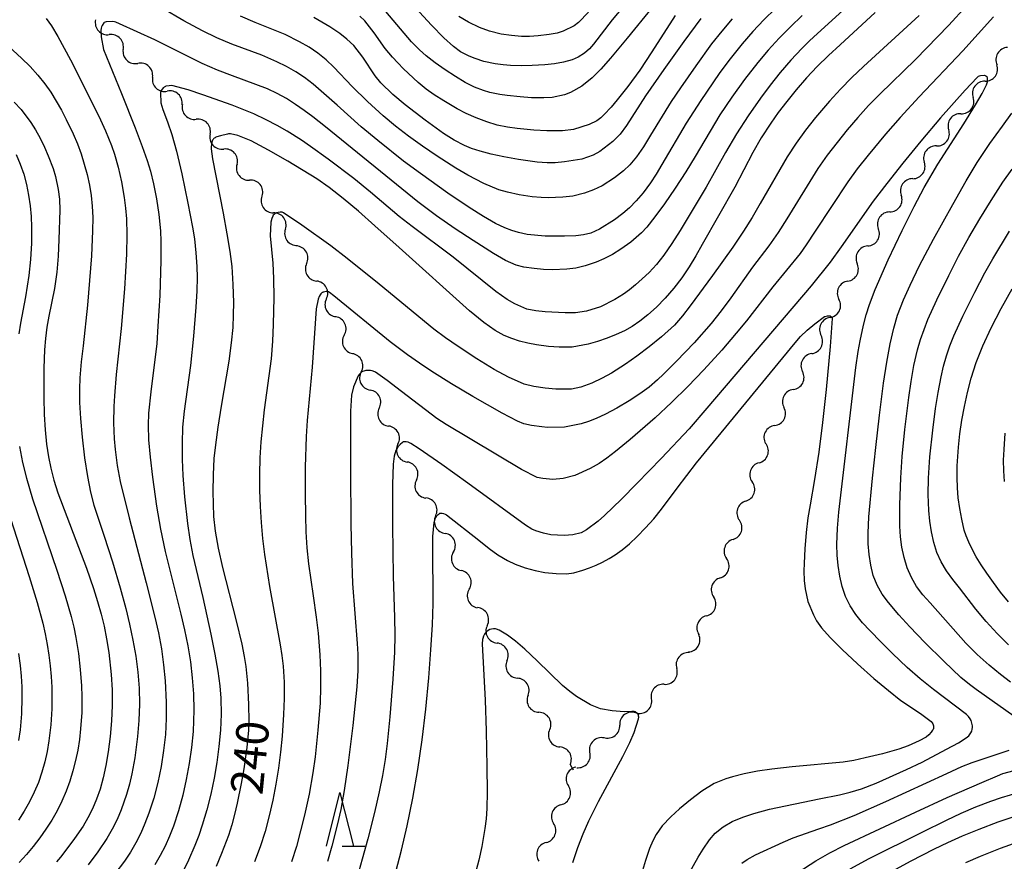
# Model space of a CAD drawing. Units: metres. Extents: x -48055 to -45747, y -124591 to -122873.
# Drawn here: x -46803 to -46712, y -124290 to -124212 of the extents above; entities that cross this region are included whole.
import ezdxf

# ---------------------------------------------------------------- set-up
doc = ezdxf.new("R2010")
doc.units = ezdxf.units.M
doc.header["$LTSCALE"] = 2.5
doc.layers.get('0').update_dxf_attribs({"linetype": 'CONTINUOUS'})
for name, color, linetype in [('5102000', 7, 'CONTINUOUS'), ('6332000', 7, 'CONTINUOUS'), ('7101000', 7, 'CONTINUOUS'), ('7102000', 7, 'CONTINUOUS')]:
    doc.layers.add(name, color=color, linetype=linetype)
doc.styles.add('Dm_Anotation', font='txt')

# ---------------------------------------------------------------- blocks, each defined once
blk = doc.blocks.new('633200')
at = {"color": 0, "linetype": 'ByBlock', "lineweight": -2}
for points in [[(-0.5, -1), (0, 1), (0.5, -1)], [(0.08, -1), (0.92, -1)]]:
    blk.add_lwpolyline(points, dxfattribs=at)
blk = doc.blocks.new('DMDR_5102_0.375')
at = {"color": 0, "linetype": 'Continuous', "lineweight": -2}
blk.add_lwpolyline([(-1, 0, 0.535433), (1, 0)], format="xyb", dxfattribs=at)

msp = doc.modelspace()

# ---------------------------------------------------------------- linework, layer by layer
at = {"layer": '5102000', "linetype": 'Continuous'}
for points in [[(-46796.431, -124212.494), (-46796.431, -124212.494)], [(-46793.876, -124215.238), (-46793.876, -124215.238)], [(-46791.154, -124217.818), (-46791.154, -124217.818)], [(-46714.011, -124218.181), (-46714.011, -124218.181)], [(-46788.413, -124220.377), (-46788.413, -124220.377)], [(-46716.247, -124221.191), (-46716.247, -124221.191)], [(-46785.82, -124223.083), (-46785.82, -124223.083)], [(-46718.512, -124224.18), (-46718.512, -124224.18)], [(-46783.325, -124225.882), (-46783.325, -124225.882)], [(-46720.715, -124227.213), (-46720.715, -124227.213)], [(-46781.011, -124228.832), (-46781.011, -124228.832)], [(-46722.847, -124230.299), (-46722.847, -124230.299)], [(-46778.845, -124231.893), (-46778.845, -124231.893)], [(-46724.88, -124233.448), (-46724.88, -124233.448)], [(-46776.872, -124235.075), (-46776.872, -124235.075)], [(-46726.726, -124236.708), (-46726.726, -124236.708)], [(-46775.047, -124238.351), (-46775.047, -124238.351)], [(-46728.372, -124240.077), (-46728.372, -124240.077)], [(-46773.393, -124241.714), (-46773.393, -124241.714)], [(-46730.067, -124243.422), (-46730.067, -124243.422)], [(-46771.812, -124245.114), (-46771.812, -124245.114)], [(-46731.784, -124246.756), (-46731.784, -124246.756)], [(-46770.147, -124248.474), (-46770.147, -124248.474)], [(-46733.501, -124250.09), (-46733.501, -124250.09)], [(-46768.412, -124251.798), (-46768.412, -124251.798)], [(-46734.954, -124253.54), (-46734.954, -124253.54)], [(-46766.698, -124255.134), (-46766.698, -124255.134)], [(-46736.178, -124257.084), (-46736.178, -124257.084)], [(-46764.918, -124258.434), (-46764.918, -124258.434)], [(-46737.365, -124260.641), (-46737.365, -124260.641)], [(-46763.279, -124261.801), (-46763.279, -124261.801)], [(-46738.552, -124264.198), (-46738.552, -124264.198)], [(-46761.805, -124265.25), (-46761.805, -124265.25)], [(-46739.829, -124267.723), (-46739.829, -124267.723)], [(-46760.134, -124268.602), (-46760.134, -124268.602)], [(-46741.5, -124271.066), (-46741.5, -124271.066)], [(-46758.304, -124271.875), (-46758.304, -124271.875)], [(-46743.747, -124274.062), (-46743.747, -124274.062)], [(-46756.354, -124275.077), (-46756.354, -124275.077)], [(-46746.375, -124276.697), (-46746.375, -124276.697)], [(-46754.361, -124278.254), (-46754.361, -124278.254)], [(-46749.308, -124279.03), (-46749.308, -124279.03)], [(-46752.456, -124281.484), (-46752.165, -124281.977)], [(-46751.845, -124281.785), (-46751.845, -124281.785)], [(-46753.306, -124285.22), (-46753.306, -124285.22)], [(-46754.67, -124288.713), (-46754.67, -124288.713)]]:
    msp.add_lwpolyline(points, dxfattribs=at)
at = {"layer": '7101000', "flags": 128}
for points, elevation in [([(-46724.179, -124211.812), (-46727.427, -124214.806), (-46728.512, -124215.801), (-46729.553, -124216.827), (-46730.549, -124217.884), (-46731.501, -124218.973), (-46732.384, -124220.053), (-46733.174, -124221.082), (-46733.87, -124222.061), (-46734.75, -124223.442), (-46735.536, -124224.801), (-46737.195, -124227.994), (-46740.21, -124233.316), (-46740.797, -124234.359), (-46741.419, -124235.395), (-46742.1, -124236.393), (-46742.843, -124237.351), (-46743.646, -124238.271), (-46744.462, -124239.11), (-46745.243, -124239.828), (-46745.989, -124240.424), (-46746.7, -124240.899), (-46747.421, -124241.297), (-46748.199, -124241.662), (-46749.033, -124241.994), (-46749.924, -124242.293), (-46750.797, -124242.54), (-46752.272, -124242.822), (-46753.46, -124242.839), (-46754.456, -124242.755), (-46755.589, -124242.6), (-46756.378, -124242.451), (-46757.14, -124242.258), (-46757.875, -124242.02), (-46758.583, -124241.737), (-46759.401, -124241.282), (-46760.467, -124240.526), (-46761.781, -124239.469), (-46768.306, -124233.595), (-46770.545, -124231.584), (-46772.066, -124230.239), (-46773.498, -124229.036), (-46774.785, -124228.031), (-46775.926, -124227.224), (-46778.602, -124225.599), (-46780.422, -124224.563), (-46782.012, -124223.718), (-46783.245, -124223.205), (-46783.922, -124223.072), (-46784.115, -124223.067), (-46784.194, -124223.075), (-46784.865, -124223.241), (-46785.191, -124223.331), (-46785.282, -124223.372), (-46785.363, -124223.418), (-46785.434, -124223.47), (-46785.495, -124223.528), (-46785.546, -124223.591), (-46785.587, -124223.66), (-46785.65, -124223.816), (-46785.695, -124224), (-46785.729, -124224.325), (-46785.732, -124224.447), (-46785.605, -124225.371), (-46784.613, -124230.41), (-46784.254, -124232.332), (-46783.99, -124233.976), (-46783.819, -124235.345), (-46783.706, -124237.023), (-46783.666, -124238.695), (-46783.675, -124239.826), (-46783.721, -124241.003), (-46783.852, -124242.427), (-46784.075, -124244.131), (-46784.779, -124248.303), (-46785.098, -124250.243), (-46785.326, -124251.859), (-46785.463, -124253.151), (-46785.534, -124254.667), (-46785.551, -124256.24), (-46785.538, -124257.347), (-46785.493, -124258.52), (-46785.34, -124259.882), (-46785.066, -124261.454), (-46784.672, -124263.235), (-46783.41, -124268.195), (-46782.892, -124270.337), (-46782.648, -124271.481), (-46782.498, -124272.396), (-46782.351, -124273.962), (-46782.249, -124275.918), (-46782.226, -124277.462), (-46782.257, -124278.313), (-46782.415, -124279.908), (-46782.706, -124281.886), (-46782.945, -124283.266), (-46783.307, -124285.086), (-46783.551, -124286.133), (-46783.806, -124287.075), (-46784.128, -124288.075), (-46784.754, -124289.738), (-46785.267, -124290.954)], 240), ([(-46740.333, -124212.38), (-46741.922, -124214.496), (-46743.77, -124217.085), (-46745.468, -124219.544), (-46747.232, -124222.289), (-46747.812, -124223.08), (-46748.497, -124223.783), (-46749.7, -124224.697), (-46750.311, -124225.038), (-46751.379, -124225.404), (-46752.985, -124225.66), (-46753.86, -124225.733), (-46754.592, -124225.741), (-46755.513, -124225.674), (-46757.245, -124225.435), (-46758.587, -124225.191), (-46759.784, -124224.935), (-46760.79, -124224.676), (-46761.604, -124224.413), (-46762.252, -124224.141), (-46763.207, -124223.646), (-46764.188, -124223.037), (-46765.904, -124221.804), (-46767.741, -124220.375), (-46768.897, -124219.418), (-46769.991, -124218.337), (-46770.512, -124217.685), (-46771.681, -124215.962), (-46772.5, -124214.888), (-46773.135, -124214.294), (-46773.803, -124213.763), (-46774.722, -124213.147), (-46776.196, -124212.284)], 250), ([(-46803.965, -124220.126), (-46803.324, -124220.792), (-46802.415, -124221.999), (-46801.989, -124222.696), (-46801.573, -124223.463), (-46801.173, -124224.287), (-46800.817, -124225.096), (-46800.372, -124226.26), (-46800.135, -124227.002), (-46799.883, -124228.203), (-46799.789, -124229.125), (-46799.754, -124230.142), (-46799.827, -124232.85), (-46799.907, -124234.388), (-46800.026, -124235.875), (-46800.238, -124237.38), (-46800.762, -124239.94), (-46800.936, -124240.976), (-46801.066, -124242.017), (-46801.154, -124243.064), (-46801.224, -124244.782), (-46801.225, -124247.524), (-46801.183, -124249.055), (-46801.101, -124250.491), (-46800.975, -124251.797), (-46800.807, -124252.976), (-46800.591, -124254.049), (-46800.304, -124255.154), (-46799.942, -124256.315), (-46798.251, -124260.718), (-46797.283, -124263.301), (-46796.628, -124265.194), (-46796.253, -124266.397), (-46795.927, -124267.552), (-46795.649, -124268.676), (-46795.411, -124269.861), (-46795.212, -124271.124), (-46794.987, -124273.164), (-46794.901, -124274.586), (-46794.886, -124276.018), (-46794.942, -124277.46), (-46795.069, -124278.911), (-46795.25, -124280.306), (-46795.468, -124281.581), (-46795.724, -124282.735), (-46796.017, -124283.769), (-46796.349, -124284.713), (-46796.721, -124285.598), (-46797.134, -124286.424), (-46797.587, -124287.19), (-46798.376, -124288.35), (-46798.99, -124289.182), (-46799.674, -124290.063), (-46800.042, -124290.521)], 250), ([(-46711.853, -124266.427), (-46712.565, -124265.525), (-46713.24, -124264.626), (-46713.842, -124263.778), (-46714.372, -124262.981), (-46714.83, -124262.236), (-46715.215, -124261.543), (-46715.528, -124260.901), (-46715.769, -124260.31), (-46715.936, -124259.771), (-46716.174, -124258.757), (-46716.359, -124257.766), (-46716.492, -124256.799), (-46716.573, -124255.856), (-46716.604, -124254.885), (-46716.588, -124253.833), (-46716.474, -124252.104), (-46716.338, -124250.858), (-46716.155, -124249.59), (-46715.925, -124248.308), (-46715.647, -124247.012), (-46715.309, -124245.689), (-46714.834, -124244.258), (-46714.21, -124242.707), (-46713.437, -124241.036), (-46712.523, -124239.255), (-46711.513, -124237.423)], 240), ([(-46768.618, -124291.434), (-46768.095, -124289.439), (-46767.567, -124287.158), (-46767.042, -124284.613), (-46766.574, -124281.953), (-46766.171, -124279.201), (-46765.833, -124276.358), (-46765.561, -124273.474), (-46765.357, -124270.855), (-46765.222, -124268.551), (-46765.156, -124266.562), (-46765.168, -124261.165), (-46765.165, -124260.36), (-46765.05, -124259.062), (-46764.959, -124258.722), (-46764.923, -124258.634), (-46764.885, -124258.56), (-46764.803, -124258.447), (-46764.681, -124258.32), (-46764.602, -124258.258), (-46764.563, -124258.234), (-46764.525, -124258.215), (-46764.485, -124258.202), (-46764.438, -124258.194), (-46764.386, -124258.193), (-46764.329, -124258.199), (-46764.196, -124258.228), (-46764.04, -124258.283), (-46763.926, -124258.344), (-46760.928, -124260.716), (-46759.97, -124261.471), (-46759.171, -124262.053), (-46758.274, -124262.602), (-46757.562, -124262.927), (-46756.628, -124263.27), (-46755.713, -124263.517), (-46754.817, -124263.688), (-46753.751, -124263.806), (-46752.789, -124263.829), (-46752.115, -124263.724), (-46751.29, -124263.494), (-46750.667, -124263.273), (-46750.048, -124263.018), (-46749.444, -124262.732), (-46748.856, -124262.416), (-46748.274, -124262.06), (-46747.648, -124261.602), (-46746.971, -124261.034), (-46746.241, -124260.354), (-46745.468, -124259.571), (-46744.712, -124258.733), (-46743.981, -124257.846), (-46742.541, -124255.878), (-46740.744, -124253.544), (-46731.619, -124242.427), (-46731.114, -124241.85), (-46730.501, -124241.255), (-46729.797, -124240.656), (-46728.902, -124239.996), (-46728.839, -124239.969), (-46728.605, -124239.918), (-46728.487, -124239.91), (-46728.419, -124239.915), (-46728.388, -124239.921), (-46728.36, -124239.93), (-46728.272, -124239.988), (-46728.226, -124240.049), (-46728.189, -124240.118), (-46728.17, -124240.168), (-46728.37, -124242.755), (-46728.744, -124246.742), (-46729.064, -124249.815), (-46729.424, -124252.557), (-46729.8, -124255.092), (-46730.225, -124257.446), (-46730.43, -124258.648), (-46730.594, -124260.011), (-46730.716, -124261.511), (-46730.784, -124262.835), (-46730.798, -124263.566), (-46730.772, -124264.446), (-46730.69, -124265.222), (-46730.425, -124266.397), (-46729.912, -124267.628), (-46729.625, -124268.165), (-46729.155, -124268.827), (-46728.363, -124269.716), (-46727.251, -124270.832), (-46725.817, -124272.174), (-46724.309, -124273.519), (-46722.972, -124274.645), (-46721.806, -124275.551), (-46720.006, -124276.763), (-46719.02, -124277.506), (-46718.903, -124277.628), (-46718.838, -124277.725), (-46718.806, -124277.808), (-46718.786, -124277.893), (-46718.778, -124277.978), (-46718.784, -124278.064), (-46718.801, -124278.15), (-46718.831, -124278.237), (-46718.874, -124278.325), (-46718.992, -124278.501), (-46719.213, -124278.741), (-46719.476, -124278.95), (-46720.102, -124279.297), (-46721.126, -124279.767), (-46721.997, -124280.079), (-46723.509, -124280.502), (-46725.115, -124280.883), (-46726.18, -124281.107), (-46727.169, -124281.28), (-46731.893, -124281.7), (-46733.778, -124281.91), (-46735.102, -124282.114), (-46736.319, -124282.36), (-46737.403, -124282.636), (-46738.036, -124282.832), (-46739.106, -124283.261), (-46740.27, -124283.973), (-46741.303, -124284.759), (-46742.309, -124285.597), (-46743.123, -124286.327), (-46743.943, -124287.188), (-46744.471, -124287.965), (-46744.792, -124288.566), (-46745.103, -124289.28), (-46745.484, -124290.386), (-46746.213, -124292.87)], 230), ([(-46722.886, -124291.543), (-46720.923, -124290.458), (-46718.687, -124289.312), (-46717.468, -124288.717), (-46716.112, -124288.104), (-46714.55, -124287.468), (-46712.784, -124286.81), (-46709.741, -124285.78)], 240)]:
    msp.add_lwpolyline(points, dxfattribs=dict(at, elevation=elevation))
at = {"layer": '7102000', "flags": 128}
for points, elevation in [([(-46745.903, -124209.325), (-46748.571, -124212.5), (-46750.307, -124214.741), (-46750.657, -124215.174), (-46751.141, -124215.599), (-46751.717, -124215.971), (-46752.282, -124216.2), (-46753.06, -124216.416), (-46753.914, -124216.579), (-46754.79, -124216.673), (-46755.975, -124216.734), (-46756.995, -124216.747), (-46757.972, -124216.721), (-46758.671, -124216.674), (-46759.401, -124216.574), (-46760.452, -124216.344), (-46761.268, -124216.085), (-46761.806, -124215.862), (-46762.602, -124215.453), (-46763.252, -124214.979), (-46764.149, -124214.161), (-46765.293, -124212.999), (-46768.6, -124209.385)], 256), ([(-46725.498, -124210.058), (-46729.551, -124213.774), (-46730.288, -124214.449), (-46731, -124215.147), (-46732.022, -124216.241), (-46732.992, -124217.382), (-46733.926, -124218.553), (-46734.824, -124219.753), (-46735.968, -124221.391), (-46737.051, -124223.07), (-46738.077, -124224.785), (-46739.843, -124227.994), (-46742.263, -124232.013), (-46743.03, -124233.233), (-46743.765, -124234.288), (-46744.468, -124235.177), (-46745.138, -124235.9), (-46745.777, -124236.506), (-46746.389, -124237.043), (-46746.972, -124237.511), (-46747.527, -124237.91), (-46748.302, -124238.404), (-46749.643, -124239.076), (-46750.947, -124239.493), (-46751.965, -124239.635), (-46752.92, -124239.633), (-46754.763, -124239.548), (-46755.649, -124239.462), (-46756.479, -124239.292), (-46757.592, -124238.807), (-46758.294, -124238.409), (-46759.33, -124237.68), (-46763.297, -124234.49), (-46767.109, -124231.64), (-46768.293, -124230.727), (-46770.96, -124228.467), (-46772.509, -124227.207), (-46774.891, -124225.393), (-46776.512, -124224.224), (-46777.355, -124223.656), (-46778.679, -124222.827), (-46779.6, -124222.289), (-46780.611, -124221.756), (-46781.769, -124221.219), (-46783.782, -124220.407), (-46786.499, -124219.437), (-46787.84, -124218.984), (-46789.364, -124218.593), (-46789.617, -124218.598), (-46789.908, -124218.651), (-46789.964, -124218.669), (-46790.017, -124218.693), (-46790.067, -124218.721), (-46790.115, -124218.754), (-46790.16, -124218.793), (-46790.242, -124218.886), (-46790.343, -124219.048), (-46790.388, -124219.146), (-46790.415, -124219.233), (-46790.422, -124219.273), (-46790.384, -124220.174), (-46790.206, -124220.797), (-46789.753, -124221.959), (-46789.359, -124223.128), (-46788.932, -124224.657), (-46788.436, -124226.762), (-46787.868, -124229.481), (-46787.438, -124231.714), (-46787.263, -124232.777), (-46787.134, -124234.076), (-46787.062, -124235.356), (-46787.031, -124236.372), (-46787.052, -124237.617), (-46787.131, -124239.11), (-46787.357, -124241.812), (-46787.64, -124244.509), (-46788.217, -124248.744), (-46788.362, -124250.231), (-46788.421, -124251.723), (-46788.412, -124253.218), (-46788.35, -124254.711), (-46788.191, -124256.699), (-46787.914, -124259.175), (-46787.701, -124260.654), (-46787.425, -124262.123), (-46786.502, -124266.01), (-46785.757, -124269.425), (-46785.39, -124271.26), (-46785.113, -124272.855), (-46784.928, -124274.212), (-46784.834, -124275.33), (-46784.804, -124276.826), (-46784.861, -124278.319), (-46785.001, -124279.808), (-46785.199, -124281.292), (-46785.446, -124282.769), (-46785.746, -124284.237), (-46786.112, -124285.688), (-46786.543, -124287.12), (-46786.868, -124288.063), (-46787.226, -124288.992), (-46787.824, -124290.36), (-46788.266, -124291.253)], 242), ([(-46744.845, -124211.345), (-46747.159, -124214.186), (-46748.72, -124216.044), (-46749.624, -124217.075), (-46750.419, -124217.881), (-46751.363, -124218.649), (-46752.409, -124219.244), (-46752.988, -124219.461), (-46754.12, -124219.691), (-46754.902, -124219.739), (-46756.033, -124219.717), (-46757.085, -124219.637), (-46758.301, -124219.503), (-46758.962, -124219.413), (-46759.904, -124219.219), (-46760.492, -124219.049), (-46761.319, -124218.73), (-46762.176, -124218.302), (-46763.095, -124217.757), (-46764.049, -124217.118), (-46764.956, -124216.472), (-46765.808, -124215.825), (-46766.418, -124215.289), (-46767.149, -124214.544), (-46770.895, -124210.093)], 254), ([(-46733.432, -124211.453), (-46734.504, -124212.5), (-46735.534, -124213.585), (-46736.518, -124214.713), (-46737.763, -124216.277), (-46738.651, -124217.484), (-46740.337, -124219.964), (-46741.702, -124222.064), (-46743.959, -124225.9), (-46744.501, -124226.811), (-46745.005, -124227.594), (-46745.69, -124228.529), (-46746.327, -124229.268), (-46746.958, -124229.9), (-46747.58, -124230.429), (-46748.353, -124231.022), (-46749.722, -124231.89), (-46750.546, -124232.248), (-46751.225, -124232.424), (-46751.941, -124232.507), (-46752.98, -124232.548), (-46754.779, -124232.53), (-46756.433, -124232.384), (-46757.228, -124232.21), (-46757.855, -124232.023), (-46758.522, -124231.777), (-46759.383, -124231.356), (-46760.484, -124230.722), (-46761.803, -124229.891), (-46763.785, -124228.55), (-46766.315, -124226.74), (-46767.886, -124225.577), (-46770.29, -124223.678), (-46771.817, -124222.4), (-46774.032, -124220.412), (-46775.518, -124219.094), (-46776.272, -124218.447), (-46777.059, -124217.848), (-46777.884, -124217.304), (-46778.745, -124216.814), (-46779.641, -124216.376), (-46781.01, -124215.779), (-46783.811, -124214.75), (-46785.188, -124214.178), (-46786.532, -124213.521), (-46788.248, -124212.589), (-46790.271, -124211.402)], 246), ([(-46715.73, -124211.201), (-46717.368, -124212.98), (-46720.448, -124216.175), (-46723.749, -124219.385), (-46724.804, -124220.448), (-46725.815, -124221.553), (-46726.788, -124222.693), (-46727.729, -124223.859), (-46728.637, -124225.051), (-46729.498, -124226.275), (-46732.389, -124230.947), (-46733.194, -124232.211), (-46734.045, -124233.439), (-46735.554, -124235.416), (-46737.574, -124238.258), (-46738.458, -124239.463), (-46739.4, -124240.626), (-46740.978, -124242.424), (-46742.593, -124244.137), (-46743.793, -124245.331), (-46744.358, -124245.851), (-46745.148, -124246.521), (-46745.987, -124247.142), (-46746.989, -124247.794), (-46748.137, -124248.467), (-46749.178, -124249.03), (-46750.037, -124249.442), (-46750.75, -124249.723), (-46751.442, -124249.943), (-46752.989, -124250.24), (-46754.553, -124250.262), (-46755.072, -124250.216), (-46756.049, -124250.074), (-46756.734, -124249.941), (-46757.337, -124249.691), (-46758.763, -124248.954), (-46761.464, -124247.4), (-46763.438, -124246.209), (-46765.258, -124245.065), (-46766.405, -124244.307), (-46767.522, -124243.527), (-46769.143, -124242.318), (-46774.339, -124238.059), (-46774.753, -124237.749), (-46774.847, -124237.705), (-46774.936, -124237.678), (-46774.979, -124237.671), (-46775.061, -124237.67), (-46775.184, -124237.684), (-46775.347, -124237.73), (-46775.387, -124237.747), (-46775.426, -124237.768), (-46775.5, -124237.822), (-46775.569, -124237.891), (-46775.633, -124237.975), (-46775.719, -124238.13), (-46775.816, -124238.389), (-46775.979, -124239.28), (-46776.362, -124244.673), (-46776.82, -124249.627), (-46776.918, -124251.114), (-46777.002, -124253.947), (-46777.02, -124256.446), (-46776.992, -124258.443), (-46776.942, -124259.937), (-46776.857, -124261.428), (-46776.709, -124262.913), (-46776.261, -124265.873), (-46775.988, -124267.85), (-46775.816, -124269.337), (-46775.656, -124271.324), (-46775.589, -124272.817), (-46775.58, -124274.312), (-46775.634, -124275.807), (-46775.83, -124278.298), (-46776.097, -124280.782), (-46776.306, -124282.265), (-46776.654, -124284.233), (-46777.073, -124286.187), (-46777.429, -124287.643), (-46777.827, -124289.087), (-46778.29, -124290.51)], 236), ([(-46801.008, -124212.371), (-46800.52, -124213.059), (-46799.913, -124214.053), (-46798.768, -124216.192), (-46797.036, -124219.617), (-46795.987, -124221.768), (-46795.525, -124222.783), (-46794.969, -124224.148), (-46794.689, -124224.953), (-46794.344, -124226.16), (-46794.042, -124227.492), (-46793.785, -124228.943), (-46793.659, -124229.931), (-46793.575, -124230.924), (-46793.528, -124232.418), (-46793.571, -124234.194), (-46793.763, -124237.428), (-46794.056, -124241.093), (-46794.509, -124245.343), (-46794.683, -124247.332), (-46794.742, -124248.329), (-46794.77, -124249.823), (-46794.708, -124251.316), (-46794.618, -124252.31), (-46794.416, -124253.792), (-46794.146, -124255.261), (-46793.322, -124258.649), (-46791.748, -124264.655), (-46790.926, -124267.829), (-46790.591, -124269.289), (-46790.326, -124270.762), (-46790.129, -124272.247), (-46789.988, -124273.737), (-46789.88, -124275.729), (-46789.875, -124277.223), (-46789.957, -124278.715), (-46790.123, -124280.203), (-46790.36, -124281.681), (-46790.665, -124283.146), (-46791.04, -124284.595), (-46791.501, -124286.015), (-46791.856, -124286.945), (-46792.25, -124287.861), (-46792.695, -124288.748), (-46793.191, -124289.606), (-46793.739, -124290.434), (-46794.643, -124291.626)], 246), ([(-46730.955, -124212.11), (-46732.048, -124213.134), (-46733.097, -124214.201), (-46734.104, -124215.31), (-46735.07, -124216.453), (-46736.294, -124218.031), (-46737.462, -124219.653), (-46738.58, -124221.309), (-46740.88, -124225.154), (-46741.744, -124226.568), (-46742.732, -124228.092), (-46743.723, -124229.544), (-46744.596, -124230.743), (-46745.358, -124231.696), (-46745.848, -124232.233), (-46746.829, -124233.109), (-46747.76, -124233.75), (-46748.521, -124234.224), (-46749.337, -124234.65), (-46750.041, -124234.945), (-46751.079, -124235.303), (-46751.92, -124235.512), (-46752.769, -124235.609), (-46754.097, -124235.657), (-46754.937, -124235.632), (-46755.776, -124235.547), (-46756.733, -124235.398), (-46757.465, -124235.222), (-46758.461, -124234.782), (-46759.556, -124234.154), (-46761.453, -124232.956), (-46763.099, -124231.865), (-46764.833, -124230.648), (-46766.556, -124229.358), (-46775.128, -124222.423), (-46776.297, -124221.496), (-46777.094, -124220.903), (-46777.908, -124220.328), (-46778.743, -124219.793), (-46779.607, -124219.316), (-46780.5, -124218.897), (-46783.755, -124217.685), (-46785.148, -124217.15), (-46786.564, -124216.556), (-46790.937, -124214.363), (-46794.204, -124212.858), (-46794.543, -124212.709), (-46794.692, -124212.667), (-46794.834, -124212.647), (-46795.441, -124212.676), (-46795.539, -124212.699), (-46795.62, -124212.739), (-46795.658, -124212.781), (-46795.818, -124213.027), (-46795.867, -124213.143), (-46795.903, -124213.272), (-46795.933, -124213.489), (-46795.922, -124214.061), (-46795.682, -124215.237), (-46794.015, -124219.309), (-46792.768, -124222.509), (-46792.121, -124224.243), (-46791.663, -124225.536), (-46791.354, -124226.531), (-46791.066, -124227.697), (-46790.789, -124229.069), (-46790.562, -124230.548), (-46790.423, -124232.035), (-46790.38, -124233.031), (-46790.381, -124234.807), (-46790.491, -124238.045), (-46790.647, -124240.875), (-46790.768, -124242.49), (-46791.314, -124246.949), (-46791.517, -124248.935), (-46791.559, -124250.052), (-46791.513, -124251.415), (-46791.38, -124253.023), (-46791.159, -124254.877), (-46790.777, -124257.56), (-46790.424, -124259.678), (-46789.988, -124261.751), (-46788.538, -124267.568), (-46788.182, -124269.025), (-46787.879, -124270.491), (-46787.644, -124271.97), (-46787.474, -124273.459), (-46787.37, -124274.951), (-46787.331, -124276.448), (-46787.344, -124277.445), (-46787.394, -124278.441), (-46787.537, -124279.929), (-46787.755, -124281.412), (-46788.028, -124282.885), (-46788.355, -124284.346), (-46788.748, -124285.79), (-46789.224, -124287.207), (-46789.586, -124288.137), (-46789.991, -124289.046), (-46790.447, -124289.927), (-46790.953, -124290.779)], 244), ([(-46737.439, -124212.41), (-46738.414, -124213.548), (-46739.346, -124214.721), (-46740.811, -124216.744), (-46742.241, -124218.794), (-46743.106, -124220.071), (-46745.002, -124223.183), (-46745.663, -124224.264), (-46746.304, -124225.176), (-46746.925, -124225.919), (-46747.526, -124226.494), (-46748.355, -124227.147), (-46749.487, -124227.876), (-46750.285, -124228.246), (-46751.122, -124228.554), (-46752.22, -124228.821), (-46753.139, -124228.924), (-46754.497, -124228.98), (-46755.152, -124228.973), (-46755.981, -124228.911), (-46757.182, -124228.711), (-46758.255, -124228.478), (-46759.069, -124228.248), (-46760.47, -124227.668), (-46761.938, -124226.888), (-46763.042, -124226.236), (-46764.779, -124225.137), (-46766.151, -124224.214), (-46767.434, -124223.288), (-46768.63, -124222.359), (-46769.778, -124221.403), (-46771.249, -124220.073), (-46772.659, -124218.683), (-46774.352, -124216.872), (-46775.068, -124216.195), (-46775.835, -124215.581), (-46776.654, -124215.029), (-46777.521, -124214.537), (-46778.858, -124213.871), (-46781.631, -124212.753), (-46783.003, -124212.16)], 248), ([(-46720.125, -124212.082), (-46725.284, -124216.808), (-46726.365, -124217.844), (-46727.41, -124218.916), (-46728.42, -124220.022), (-46729.717, -124221.54), (-46730.647, -124222.715), (-46731.522, -124223.929), (-46732.339, -124225.184), (-46734.84, -124229.509), (-46735.598, -124230.801), (-46736.387, -124232.074), (-46737.374, -124233.55), (-46739.252, -124236.184), (-46741.328, -124238.984), (-46742.037, -124239.909), (-46742.795, -124240.8), (-46744.005, -124241.867), (-46745.132, -124242.793), (-46746.272, -124243.668), (-46747.341, -124244.414), (-46748.637, -124245.219), (-46749.485, -124245.697), (-46750.454, -124246.171), (-46751.455, -124246.539), (-46752.317, -124246.701), (-46753.796, -124246.717), (-46754.785, -124246.627), (-46755.81, -124246.476), (-46756.716, -124246.239), (-46758.157, -124245.609), (-46759.496, -124244.881), (-46761.106, -124243.918), (-46762.841, -124242.776), (-46764.022, -124241.953), (-46765.075, -124241.167), (-46770.168, -124236.992), (-46773.114, -124234.605), (-46774.636, -124233.432), (-46777.327, -124231.519), (-46779.031, -124230.372), (-46779.156, -124230.33), (-46779.213, -124230.319), (-46779.317, -124230.317), (-46779.513, -124230.34), (-46779.654, -124230.377), (-46779.742, -124230.414), (-46779.822, -124230.464), (-46779.895, -124230.526), (-46779.96, -124230.601), (-46780.018, -124230.697), (-46780.097, -124230.893), (-46780.183, -124231.255), (-46780.243, -124232.52), (-46780.019, -124235.044), (-46779.936, -124236.473), (-46779.918, -124238.222), (-46779.972, -124240.732), (-46780.033, -124242.268), (-46780.15, -124243.917), (-46780.799, -124248.617), (-46780.977, -124250.105), (-46781.118, -124251.597), (-46781.208, -124253.092), (-46781.248, -124254.59), (-46781.24, -124256.088), (-46781.189, -124257.584), (-46781.094, -124259.077), (-46780.955, -124260.564), (-46780.772, -124262.046), (-46780.305, -124264.998), (-46779.318, -124270.401), (-46779.164, -124271.387), (-46779.053, -124272.376), (-46778.969, -124273.867), (-46778.969, -124275.364), (-46779.013, -124276.861), (-46779.135, -124278.856), (-46779.281, -124280.347), (-46779.478, -124281.832), (-46779.724, -124283.311), (-46780.012, -124284.782), (-46780.341, -124286.244), (-46780.725, -124287.691), (-46781.177, -124289.117), (-46781.696, -124290.521)], 238), ([(-46713.225, -124212.226), (-46716.062, -124215.369), (-46720.109, -124219.626), (-46721.864, -124221.535), (-46723.229, -124223.098), (-46724.842, -124225.025), (-46725.846, -124226.289), (-46726.74, -124227.492), (-46729.754, -124232.086), (-46730.581, -124233.337), (-46731.158, -124234.15), (-46733.68, -124237.225), (-46736.122, -124240.376), (-46737.062, -124241.542), (-46738.403, -124243.102), (-46740.069, -124244.917), (-46741.545, -124246.458), (-46743.064, -124247.962), (-46744.579, -124249.37), (-46746.881, -124251.37), (-46748.243, -124252.484), (-46749.053, -124253.097), (-46749.768, -124253.589), (-46750.59, -124254.073), (-46752.034, -124254.715), (-46753.091, -124254.997), (-46754.071, -124255.083), (-46754.975, -124255.007), (-46755.505, -124254.89), (-46756.956, -124254.166), (-46763.943, -124249.995), (-46764.823, -124249.448), (-46768.076, -124246.919), (-46769.4, -124245.912), (-46770.503, -124245.15), (-46770.705, -124245.055), (-46770.794, -124245.023), (-46770.951, -124244.989), (-46771.171, -124244.972), (-46771.379, -124244.989), (-46771.574, -124245.04), (-46771.691, -124245.089), (-46771.798, -124245.152), (-46771.895, -124245.227), (-46771.985, -124245.317), (-46772.109, -124245.487), (-46772.542, -124246.488), (-46772.732, -124247.286), (-46772.796, -124248.754), (-46772.824, -124254.268), (-46772.781, -124259.222), (-46772.726, -124261.879), (-46772.622, -124264.71), (-46772.19, -124270.287), (-46772.138, -124271.281), (-46772.14, -124272.774), (-46772.236, -124274.3), (-46772.602, -124277.871), (-46773.055, -124281.589), (-46773.391, -124283.904), (-46773.707, -124285.655), (-46774.033, -124287.118), (-46774.531, -124289.053), (-46774.955, -124290.489)], 234), ([(-46742.738, -124212.084), (-46744.893, -124215.448), (-46746.015, -124217.165), (-46747.099, -124218.664), (-46748.105, -124219.918), (-46748.655, -124220.574), (-46749.29, -124221.279), (-46749.609, -124221.58), (-46749.985, -124221.843), (-46750.698, -124222.197), (-46752.146, -124222.646), (-46753.156, -124222.794), (-46754.625, -124222.775), (-46755.823, -124222.717), (-46757.364, -124222.574), (-46758.274, -124222.445), (-46759.211, -124222.241), (-46760.185, -124221.951), (-46761.17, -124221.586), (-46762.084, -124221.185), (-46762.92, -124220.751), (-46764.169, -124220.015), (-46765.052, -124219.451), (-46765.789, -124218.927), (-46766.537, -124218.296), (-46767.895, -124217.026), (-46768.436, -124216.487), (-46768.931, -124215.948), (-46769.585, -124215.138), (-46770.611, -124213.695), (-46771.468, -124212.597), (-46771.936, -124212.169)], 252), ([(-46750.751, -124211.792), (-46751.686, -124212.733), (-46752.089, -124213.04), (-46753.096, -124213.546), (-46753.653, -124213.719), (-46754.397, -124213.855), (-46755.428, -124213.986), (-46756.219, -124214.04), (-46756.955, -124214.038), (-46757.887, -124213.959), (-46758.859, -124213.819), (-46759.919, -124213.562), (-46760.845, -124213.203), (-46761.869, -124212.707), (-46762.774, -124212.202)], 258), ([(-46804.466, -124214.954), (-46803.28, -124216.037), (-46802.485, -124216.83), (-46801.77, -124217.623), (-46801.135, -124218.416), (-46800.58, -124219.21), (-46800.077, -124220.018), (-46799.597, -124220.853), (-46799.141, -124221.718), (-46798.502, -124223.065), (-46798.12, -124223.986), (-46797.777, -124224.921), (-46797.473, -124225.869), (-46797.211, -124226.831), (-46797.001, -124227.803), (-46796.846, -124228.782), (-46796.746, -124229.771), (-46796.7, -124230.798), (-46796.707, -124232.042), (-46796.817, -124234.374), (-46797.194, -124238.939), (-46797.594, -124242.693), (-46797.752, -124244.183), (-46797.877, -124245.676), (-46797.934, -124246.703), (-46797.924, -124247.946), (-46797.837, -124249.435), (-46797.674, -124251.17), (-46797.442, -124253.088), (-46797.18, -124254.809), (-46796.895, -124256.272), (-46796.588, -124257.474), (-46795.623, -124260.345), (-46794.867, -124262.726), (-46794.154, -124265.12), (-46793.626, -124267.046), (-46793.275, -124268.502), (-46792.964, -124269.966), (-46792.71, -124271.44), (-46792.519, -124272.925), (-46792.396, -124274.418), (-46792.362, -124275.912), (-46792.42, -124277.405), (-46792.55, -124278.896), (-46792.808, -124280.873), (-46793.073, -124282.345), (-46793.301, -124283.313), (-46793.571, -124284.271), (-46794.056, -124285.686), (-46794.445, -124286.6), (-46794.889, -124287.485), (-46795.389, -124288.343), (-46796.228, -124289.582), (-46797.122, -124290.781)], 248), ([(-46741.472, -124291.611), (-46740.58, -124290.074), (-46740.136, -124289.346), (-46739.538, -124288.467), (-46739.032, -124287.867), (-46738.282, -124287.272), (-46737.44, -124286.787), (-46736.447, -124286.381), (-46735.433, -124286.038), (-46733.988, -124285.619), (-46729.377, -124284.675), (-46727.513, -124284.286), (-46726.519, -124284.054), (-46725.454, -124283.756), (-46724.113, -124283.218), (-46721.296, -124281.968), (-46719.851, -124281.27), (-46717.574, -124280.079), (-46716.484, -124279.492), (-46715.751, -124279.033), (-46715.527, -124278.827), (-46715.342, -124278.568), (-46715.248, -124278.389), (-46715.192, -124278.225), (-46715.165, -124278.075), (-46715.163, -124277.983), (-46715.174, -124277.897), (-46715.293, -124277.427), (-46715.39, -124277.25), (-46715.539, -124277.05), (-46715.739, -124276.856), (-46718.798, -124274.537), (-46720.027, -124273.55), (-46721.222, -124272.5), (-46722.578, -124271.221), (-46723.643, -124270.166), (-46724.686, -124269.091), (-46725.369, -124268.363), (-46725.995, -124267.603), (-46726.516, -124266.788), (-46726.932, -124265.918), (-46727.243, -124264.994), (-46727.468, -124264.036), (-46727.625, -124263.067), (-46727.713, -124262.087), (-46727.733, -124261.096), (-46727.679, -124259.603), (-46727.561, -124258.113), (-46725.97, -124244.712), (-46725.767, -124243.23), (-46725.594, -124242.248), (-46725.28, -124240.788), (-46725.021, -124239.828), (-46724.719, -124238.881), (-46724.185, -124237.484), (-46722.977, -124234.739), (-46721.693, -124232.028), (-46720.587, -124229.786), (-46719.648, -124228.022), (-46718.395, -124225.879), (-46715.979, -124222.129), (-46714.89, -124220.383), (-46714.267, -124219.333), (-46713.862, -124218.527), (-46713.786, -124218.253), (-46713.771, -124218.099), (-46713.786, -124217.915), (-46713.797, -124217.866), (-46713.812, -124217.824), (-46713.829, -124217.788), (-46713.851, -124217.759), (-46713.875, -124217.736), (-46713.927, -124217.702), (-46713.979, -124217.678), (-46714.031, -124217.663), (-46714.057, -124217.66), (-46714.424, -124217.673), (-46714.555, -124217.717), (-46714.654, -124217.762), (-46714.743, -124217.833), (-46715.856, -124219.016), (-46718.129, -124221.588), (-46719.962, -124223.734), (-46721.634, -124225.77), (-46723.125, -124227.662), (-46724.366, -124229.294), (-46727.336, -124233.54), (-46728.354, -124234.96), (-46730.113, -124237.141), (-46739.78, -124248.486), (-46741.414, -124250.401), (-46743.98, -124253.116), (-46746.265, -124255.464), (-46747.711, -124256.913), (-46749.281, -124258.422), (-46749.863, -124258.945), (-46750.928, -124259.749), (-46751.451, -124260.014), (-46752.195, -124260.208), (-46753.016, -124260.278), (-46754.258, -124260.225), (-46754.929, -124260.071), (-46755.635, -124259.836), (-46756, -124259.686), (-46756.602, -124259.328), (-46761.941, -124255.413), (-46764.359, -124253.683), (-46766.439, -124252.238), (-46767.211, -124251.743), (-46767.466, -124251.636), (-46767.636, -124251.592), (-46767.732, -124251.582), (-46767.776, -124251.583), (-46767.817, -124251.587), (-46767.854, -124251.596), (-46767.892, -124251.609), (-46767.978, -124251.658), (-46768.198, -124251.839), (-46768.385, -124252.037), (-46768.53, -124252.249), (-46768.601, -124252.396), (-46768.749, -124252.934), (-46768.85, -124253.654), (-46768.909, -124255.538), (-46768.915, -124259.342), (-46768.848, -124264.035), (-46768.717, -124267.87), (-46768.689, -124269.518), (-46768.722, -124271.083), (-46768.876, -124273.579), (-46769.177, -124277.065), (-46769.427, -124279.551), (-46769.611, -124281.038), (-46769.847, -124282.517), (-46770.144, -124284.019), (-46770.59, -124285.933), (-46771.213, -124288.382), (-46771.714, -124290.25), (-46772.201, -124291.924)], 232), ([(-46710.605, -124277.539), (-46714.827, -124274.544), (-46715.464, -124274.084), (-46716.253, -124273.418), (-46717.834, -124271.932), (-46719.603, -124270.173), (-46720.983, -124268.728), (-46721.988, -124267.622), (-46722.965, -124266.495), (-46723.549, -124265.709), (-46724.017, -124264.867), (-46724.369, -124263.97), (-46724.605, -124263.016), (-46724.751, -124262.034), (-46724.833, -124261.048), (-46724.852, -124260.059), (-46724.766, -124258.538), (-46724.437, -124254.965), (-46724.147, -124252.107), (-46723.804, -124249.13), (-46723.41, -124246.161), (-46723.121, -124244.218), (-46722.81, -124242.504), (-46722.477, -124241.054), (-46722.124, -124239.865), (-46721.555, -124238.447), (-46720.95, -124237.076), (-46720.072, -124235.246), (-46718.794, -124232.814), (-46717.012, -124229.592), (-46715.751, -124227.402), (-46714.728, -124225.724), (-46713.557, -124223.957), (-46712.395, -124222.361), (-46711.54, -124221.135)], 234), ([(-46803.796, -124224.966), (-46803.406, -124225.875), (-46803.082, -124226.807), (-46802.824, -124227.762), (-46802.632, -124228.737), (-46802.49, -124229.72), (-46802.398, -124230.708), (-46802.354, -124231.702), (-46802.372, -124233.2), (-46802.462, -124234.694), (-46802.621, -124236.182), (-46802.914, -124238.158), (-46803.374, -124240.612), (-46803.539, -124241.596)], 252), ([(-46711.662, -124273.86), (-46712.587, -124273.149), (-46713.622, -124272.289), (-46714.728, -124271.299), (-46715.783, -124270.242), (-46719.096, -124266.505), (-46719.771, -124265.772), (-46720.357, -124264.993), (-46720.84, -124264.157), (-46721.22, -124263.267), (-46721.502, -124262.326), (-46721.709, -124261.368), (-46721.846, -124260.398), (-46721.914, -124259.417), (-46721.903, -124257.431), (-46721.816, -124254.942), (-46721.685, -124252.95), (-46721.437, -124250.464), (-46721.08, -124247.486), (-46720.873, -124246.002), (-46720.6, -124244.532), (-46720.256, -124243.075), (-46719.981, -124242.117), (-46719.663, -124241.174), (-46719.302, -124240.247), (-46718.469, -124238.431), (-46717.375, -124236.184), (-46716.468, -124234.402), (-46715.51, -124232.649), (-46714.505, -124230.923), (-46713.458, -124229.221), (-46712.366, -124227.547), (-46711.509, -124226.319)], 236), ([(-46711.845, -124270.418), (-46712.897, -124269.353), (-46713.898, -124268.245), (-46714.854, -124267.093), (-46716.389, -124265.134), (-46716.99, -124264.348), (-46717.574, -124263.556), (-46718.07, -124262.722), (-46718.468, -124261.84), (-46718.768, -124260.909), (-46718.975, -124259.936), (-46719.126, -124258.952), (-46719.227, -124257.964), (-46719.285, -124256.472), (-46719.256, -124254.975), (-46719.126, -124252.983), (-46718.853, -124250.5), (-46718.599, -124248.517), (-46718.368, -124247.037), (-46718.078, -124245.568), (-46717.852, -124244.595), (-46717.589, -124243.633), (-46717.276, -124242.689), (-46716.914, -124241.763), (-46716.065, -124239.956), (-46714.95, -124237.719), (-46714.026, -124235.947), (-46713.293, -124234.64), (-46711.741, -124232.077)], 238), ([(-46712.219, -124255.283), (-46712.277, -124254.29), (-46712.288, -124253.296), (-46712.252, -124252.299), (-46712.135, -124250.806)], 242), ([(-46803.47, -124252.035), (-46803.187, -124253.501), (-46802.838, -124254.954), (-46802.278, -124256.871), (-46800.015, -124263.492), (-46799.247, -124265.87), (-46798.688, -124267.789), (-46798.45, -124268.757), (-46798.247, -124269.733), (-46798.011, -124271.21), (-46797.846, -124272.697), (-46797.743, -124274.189), (-46797.708, -124275.186), (-46797.719, -124276.681), (-46797.818, -124278.172), (-46797.932, -124279.163), (-46798.089, -124280.148), (-46798.29, -124281.122), (-46798.537, -124282.085), (-46798.828, -124283.036), (-46799.167, -124283.97), (-46799.558, -124284.881), (-46799.999, -124285.77), (-46800.492, -124286.635), (-46801.027, -124287.476), (-46801.597, -124288.291), (-46802.202, -124289.079), (-46802.841, -124289.841), (-46803.519, -124290.566)], 252), ([(-46805.165, -124256.005), (-46802.576, -124264.065), (-46801.839, -124266.484), (-46801.323, -124268.381), (-46801.093, -124269.384), (-46800.905, -124270.364), (-46800.751, -124271.348), (-46800.631, -124272.339), (-46800.545, -124273.334), (-46800.493, -124274.331), (-46800.477, -124275.327), (-46800.494, -124276.324), (-46800.588, -124277.818), (-46800.766, -124279.3), (-46800.931, -124280.282), (-46801.137, -124281.257), (-46801.402, -124282.212), (-46801.73, -124283.146), (-46802.119, -124284.058), (-46802.568, -124284.949), (-46803.057, -124285.817), (-46803.582, -124286.662)], 254), ([(-46752.201, -124290.573), (-46751.732, -124289.192), (-46751.254, -124287.927), (-46750.719, -124286.713), (-46749.844, -124284.922), (-46748.579, -124282.634), (-46747.59, -124280.759), (-46746.937, -124279.454), (-46746.517, -124278.521), (-46746.119, -124277.261), (-46746.106, -124277.117), (-46746.112, -124277), (-46746.12, -124276.949), (-46746.133, -124276.904), (-46746.15, -124276.864), (-46746.17, -124276.829), (-46746.195, -124276.8), (-46746.387, -124276.629), (-46746.411, -124276.614), (-46746.442, -124276.601), (-46746.52, -124276.581), (-46746.75, -124276.565), (-46747.462, -124276.599), (-46748.567, -124276.525), (-46749.647, -124276.332), (-46750.585, -124275.952), (-46751.868, -124275.204), (-46752.495, -124274.737), (-46753.175, -124274.163), (-46755.514, -124271.879), (-46756.661, -124270.8), (-46757.521, -124270.072), (-46758.256, -124269.519), (-46759.022, -124269.052), (-46759.266, -124268.957), (-46759.374, -124268.929), (-46759.473, -124268.916), (-46759.563, -124268.916), (-46759.73, -124268.943), (-46759.891, -124268.998), (-46760.045, -124269.08), (-46760.193, -124269.19), (-46760.262, -124269.255), (-46760.326, -124269.328), (-46760.383, -124269.408), (-46760.478, -124269.592), (-46760.549, -124269.805), (-46760.576, -124269.923), (-46760.604, -124270.321), (-46760.344, -124275.541), (-46760.239, -124278.383), (-46760.182, -124281.708), (-46760.155, -124284.028), (-46760.182, -124285.582), (-46760.246, -124286.538), (-46760.348, -124287.431), (-46760.644, -124289.1), (-46760.923, -124290.355), (-46761.392, -124292.097)], 228), ([(-46803.568, -124271.193), (-46803.411, -124272.304), (-46803.325, -124273.299), (-46803.275, -124274.294), (-46803.259, -124275.291), (-46803.302, -124276.788), (-46803.432, -124278.275), (-46803.569, -124279.259)], 256), ([(-46736.54, -124290.625), (-46736.053, -124290.294), (-46735.279, -124289.847), (-46732.728, -124288.677), (-46731.795, -124288.274), (-46729.417, -124287.448), (-46728.346, -124287.081), (-46726.138, -124286.201), (-46723.209, -124284.927), (-46717.539, -124282.336), (-46716.15, -124281.685), (-46715.195, -124281.295), (-46711.766, -124280.171)], 234), ([(-46731.368, -124291.488), (-46729.678, -124290.422), (-46728.382, -124289.671), (-46727.053, -124288.981), (-46720.461, -124285.904), (-46717.507, -124284.559), (-46714.312, -124283.149), (-46712.851, -124282.529), (-46712.349, -124282.336), (-46707.483, -124281.026)], 236), ([(-46726.513, -124291.153), (-46724.755, -124290.203), (-46719.834, -124287.752), (-46717.592, -124286.648), (-46716.239, -124286.002), (-46714.866, -124285.407), (-46713.466, -124284.874), (-46712.502, -124284.55), (-46710.806, -124284.06)], 238), ([(-46715.803, -124290.582), (-46714.431, -124289.981), (-46712.572, -124289.246), (-46709.751, -124288.228)], 242)]:
    msp.add_lwpolyline(points, dxfattribs=dict(at, elevation=elevation))

# ---------------------------------------------------------------- block references
at = {"layer": '5102000', "linetype": 'Continuous', "xscale": 0.9375, "yscale": 0.9375, "zscale": 0.9375}
for p, rotation in [((-46795.794, -124213.181), 312.8042572683704), ((-46794.52, -124214.557), 132.8042572683704), ((-46793.196, -124215.883), 316.5324745351992), ((-46712.419, -124215.865), 239.6952056524435), ((-46791.835, -124217.173), 136.5324745351992), ((-46713.463, -124217.42), 54.27466805993249), ((-46790.474, -124218.463), 316.5324745351992), ((-46714.558, -124218.942), 234.2746680599325), ((-46789.104, -124219.743), 137.4654962777462), ((-46715.681, -124220.444), 52.84026743688795), ((-46787.738, -124221.026), 312.9980117532864), ((-46716.813, -124221.938), 232.8402674368879), ((-46786.459, -124222.398), 132.9980117532864), ((-46717.946, -124223.432), 52.84026743688795), ((-46785.186, -124223.775), 311.8761505502748), ((-46783.935, -124225.171), 131.8761505502748), ((-46719.079, -124224.927), 232.8402674368879), ((-46782.74, -124226.615), 308.5995317296729), ((-46720.183, -124226.442), 55.36772600346451), ((-46781.57, -124228.08), 128.599531729673), ((-46721.248, -124227.984), 235.3677260034645), ((-46780.479, -124229.604), 304.5755121934091), ((-46722.314, -124229.527), 55.36772600346451), ((-46723.379, -124231.07), 235.3677260034645), ((-46779.4, -124231.137), 126.3152371526605), ((-46724.39, -124232.648), 58.51504921742098), ((-46778.29, -124232.648), 306.3152371526606), ((-46777.335, -124234.26), 119.6028427294978), ((-46725.37, -124234.247), 238.5150492174209), ((-46776.409, -124235.89), 299.6028427294978), ((-46726.315, -124235.865), 63.97181433961955), ((-46775.495, -124237.527), 118.5131284692331), ((-46727.137, -124237.55), 243.9718143396195), ((-46774.599, -124239.175), 298.5131284692331), ((-46727.96, -124239.235), 63.97181433961955), ((-46773.781, -124240.861), 114.4504842806418), ((-46728.783, -124240.92), 243.9718143396195), ((-46773.005, -124242.567), 294.4504842806418), ((-46729.638, -124242.588), 62.75540537086609), ((-46772.225, -124244.272), 116.1236682985221), ((-46730.496, -124244.255), 242.7554053708661), ((-46771.4, -124245.956), 296.1236682985222), ((-46731.355, -124245.922), 62.75540537086609), ((-46770.574, -124247.639), 116.1236682985221), ((-46732.213, -124247.589), 242.7554053708661), ((-46769.713, -124249.305), 297.562619103065), ((-46733.071, -124249.256), 62.75540537086609), ((-46768.845, -124250.967), 117.562619103065), ((-46733.93, -124250.923), 242.7554053708661), ((-46767.982, -124252.631), 297.1557655745637), ((-46734.629, -124252.66), 69.7548491968804), ((-46767.126, -124254.3), 117.1557655745636), ((-46735.278, -124254.419), 249.7548491968804), ((-46766.27, -124255.968), 297.1557655745637), ((-46735.881, -124256.195), 71.5440574254234), ((-46765.371, -124257.613), 118.9248938945456), ((-46736.475, -124257.973), 251.5440574254234), ((-46764.465, -124259.255), 298.9248938945456), ((-46737.069, -124259.752), 71.5440574254234), ((-46763.647, -124260.939), 113.1344868559889), ((-46737.662, -124261.53), 251.5440574254234), ((-46762.91, -124262.663), 293.134486855989), ((-46738.256, -124263.309), 71.5440574254234), ((-46762.174, -124264.388), 113.1344868559889), ((-46738.849, -124265.087), 251.5440574254234), ((-46761.437, -124266.112), 293.134486855989), ((-46739.49, -124266.849), 68.76936182694688), ((-46760.587, -124267.781), 118.8745739598909), ((-46740.169, -124268.597), 248.7693618269469), ((-46759.682, -124269.423), 298.8745739598909), ((-46758.776, -124271.065), 118.8745739598909), ((-46741.022, -124270.26), 59.35321148213431), ((-46742, -124271.858), 231.6041606105878), ((-46757.824, -124272.68), 300.8270188591617), ((-46743.164, -124273.327), 51.6041606105878), ((-46756.859, -124274.287), 122.5895710738773), ((-46744.329, -124274.797), 231.6041606105878), ((-46755.849, -124275.867), 302.5895710738773), ((-46745.632, -124276.126), 37.5379106761693), ((-46754.839, -124277.447), 122.5895710738773), ((-46747.119, -124277.268), 217.5379106761693), ((-46753.885, -124279.061), 300.538111641661), ((-46748.605, -124278.411), 37.5379106761693), ((-46749.982, -124279.681), 224.0289780689578), ((-46752.932, -124280.676), 120.5381116416611), ((-46751.24, -124281.068), 49.86830001617973), ((-46752.284, -124282.6), 248.6807024104576), ((-46752.965, -124284.346), 68.68070241045761), ((-46753.647, -124286.093), 248.6807024104576), ((-46754.329, -124287.84), 68.68070241045761), ((-46755.011, -124289.587), 248.6807024104576)]:
    msp.add_blockref('DMDR_5102_0.375', p, dxfattribs=dict(at, rotation=rotation))
at = {"layer": '6332000', "xscale": 2.5, "yscale": 2.5, "zscale": 2.5}
msp.add_blockref('633200', (-46773.796, -124286.572), dxfattribs=at)

# ---------------------------------------------------------------- texts
at = {"layer": '7101000', "style": 'Dm_Anotation'}
msp.add_text('240', height=3, rotation=84.34918, dxfattribs=at).set_placement((-46780.973, -124284.38))

doc.saveas('drawing.dxf')
